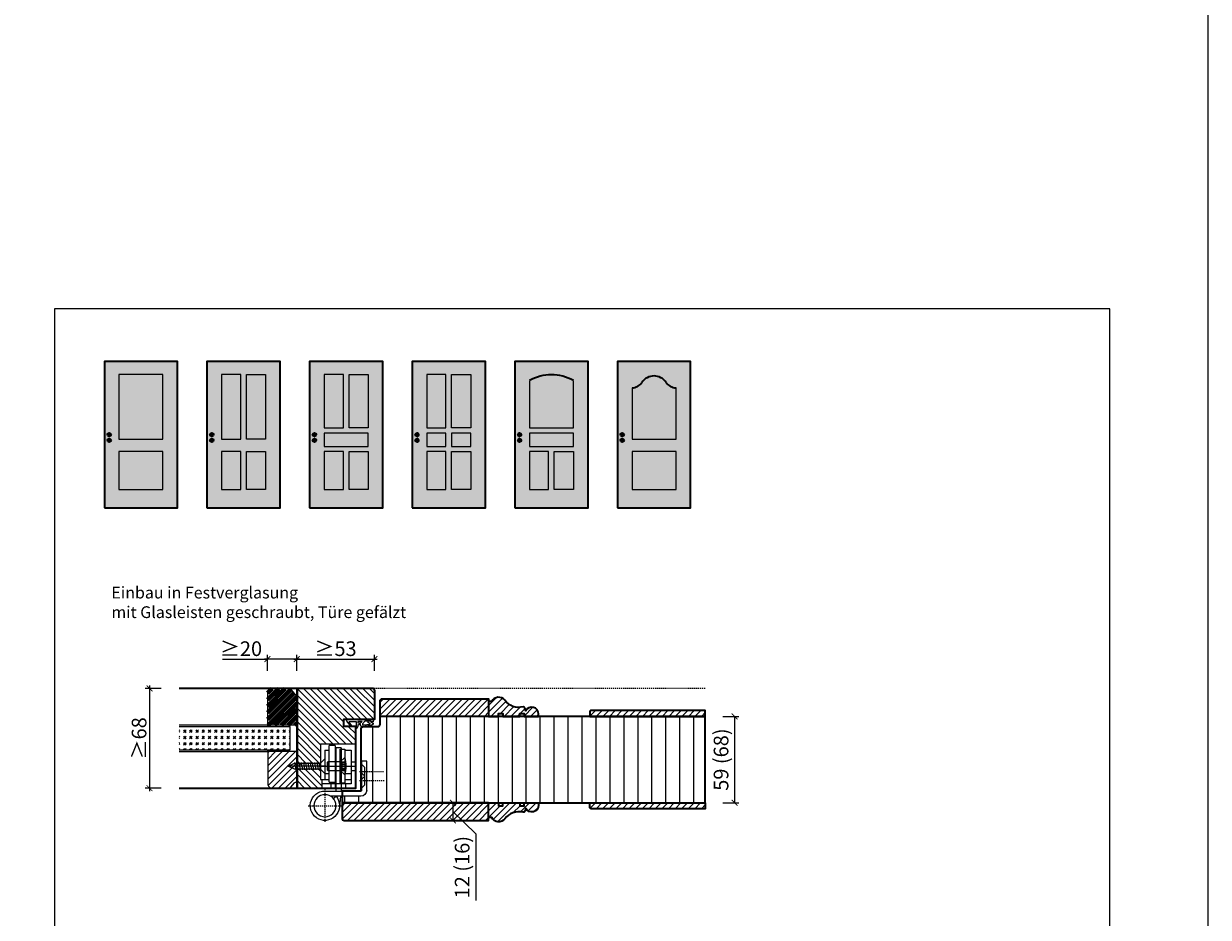
# Model space of a CAD drawing. Units: millimetres. Extents: x 1788 to 83958, y -235 to 115762.
# Drawn here: x 11980 to 12788, y 1531 to 2140 of the extents above; entities that cross this region are included whole.
import ezdxf

# ---------------------------------------------------------------- set-up
doc = ezdxf.new("R2010")
doc.units = ezdxf.units.MM
doc.header["$PDMODE"] = 34
doc.header["$PDSIZE"] = 5
doc.linetypes.add('JIS_02_0.7', pattern=[1.35, 0.75, -0.6])
doc.layers.get('0').update_dxf_attribs({"true_color": 0x939598})
doc.layers.add('Z_Ansichtsfenster', color=1, linetype='Continuous', plot=False)
for name, color, linetype in [('Z_Bemaßung-Blau 0.10', 150, 'Continuous'), ('Z_Beschlag-Grau 0.10', 8, 'Continuous'), ('Z_Linie-Gelb 0.25', 2, 'Continuous'), ('Z_Linie-Rot 0.20', 1, 'Continuous'), ('Z_Schraffur-Grau 0.10', 8, 'Continuous'), ('Z_Strichlkurz-Cyan 0.25', 4, 'JIS_02_0.7'), ('Z_Unsichtbar-Weiß 0.05', 255, 'Continuous'), ('Z_Wand-Grün 0.5', 3, 'Continuous')]:
    doc.layers.add(name, color=color, linetype=linetype)
doc.layers.add('Z_Kontur-Magenta 0.35', color=6, linetype='Continuous', lineweight=35)
doc.styles.add('DIN', font='txt', dxfattribs={"height": 2.5})
doc.styles.get("Standard").update_dxf_attribs({"font": 'arial.ttf', "height": 2.5})
doc.styles.add('Sturm_Text', font='txt', dxfattribs={"height": 2.5})
doc.dimstyles.new('Bem_Automatisch', dxfattribs={"dimtxt": 2.5, "dimasz": 1, "dimexe": 0.75, "dimexo": 0.75, "dimgap": 0.5, "dimtad": 1, "dimdec": 0, "dimtxsty": 'Standard', "dimblk": 'ARCHTICK', "dimcen": 0, "dimclrd": 256, "dimclre": 256, "dimclrt": 256, "dimadec": 0, "dimazin": 0, "dimtfac": 1, "dimtdec": 0, "dimtmove": 1, "dimatfit": 2, "dimfxl": 2, "dimfxlon": 1, "dimtolj": 1, "dimtzin": 0, "dimlwd": -1, "dimlwe": -1, "dimarcsym": 0})
doc.dimstyles.new('Bem_Zulassung', dxfattribs={"dimtxt": 2.5, "dimasz": 1, "dimexe": 0.75, "dimexo": 0.75, "dimgap": 0.5, "dimtad": 1, "dimdec": 0, "dimtxsty": 'Sturm_Text', "dimblk": 'ARCHTICK', "dimcen": 0, "dimdle": 0.5, "dimclrd": 256, "dimclre": 256, "dimclrt": 256, "dimadec": 0, "dimazin": 0, "dimtfac": 1, "dimtdec": 0, "dimtmove": 1, "dimatfit": 2, "dimfxl": 2, "dimfxlon": 1, "dimtfillclr": 256, "dimtolj": 1, "dimtzin": 0, "dimlwd": -1, "dimlwe": -1, "dimarcsym": 0})
pattern_1 = [(45, (-812.24, -2.0435), (-2.245064, 2.245064), [])]

# ---------------------------------------------------------------- blocks, each defined once
blk = doc.blocks.new('Glutz_9099.01 GX')
for p, q in [((0, 30), (-24, 30)), ((-24, 30), (-24, 6)), ((-21, 26), (-18, 26)), ((-21, 26), (-21, 6)), ((-18, 4), (-18, 29)), ((-14, 29), (-18, 29)), ((-14, 29), (-14, 0)), ((-10.5, 26.5), (-7.5, 26.5)), ((-10.5, 3.5), (-10.5, 26.5)), ((-7.5, 26.5), (-7.5, 3.5)), ((-7.5, 26), (-3, 26)), ((-3, 26), (-3, 3)), ((0, 30), (0, 0)), ((-46, 15), (-41.71, 17)), ((-41.8, 17.5), (-40.92, 12.5)), ((-41.71, 17), (-24, 17)), ((-40.28, 17.5), (-39.39, 12.5)), ((-38.75, 17.5), (-37.87, 12.5)), ((-37.23, 17.5), (-36.35, 12.5)), ((-35.71, 17.5), (-34.82, 12.5)), ((-34.18, 17.5), (-33.3, 12.5)), ((-32.66, 17.5), (-31.78, 12.5)), ((-31.14, 17.5), (-30.26, 12.5)), ((-29.61, 17.5), (-28.73, 12.5)), ((-28.09, 17.5), (-27.21, 12.5)), ((-26.57, 17.5), (-25.69, 12.5)), ((-25.04, 17.5), (-24.16, 12.5)), ((-24, 17), (-21, 20)), ((-21, 20), (-21, 10)), ((-19, 18), (-19.5, 17.5)), ((-19.5, 17.5), (-19.5, 12.5)), ((-19, 18), (-19, 12)), ((-10.5, 18), (-19, 18)), ((-9.5, 17.25), (-10.8, 15)), ((-7.5, 21), (-10.5, 18)), ((-10.5, 18), (-10.5, 12)), ((-10.5, 18), (-7.5, 18)), ((-10.5, 17.5), (-10.5, 18)), ((-10.5, 15.52), (-10.5, 17.5)), ((-9.5, 17.25), (-9.5, 12.75)), ((-9.5, 17.25), (-6.64, 17.25)), ((-9.5, 16.25), (-6.54, 16.25)), ((-3, 18), (0, 18)), ((-20.36, 15), (-46.86, 15)), ((-41.71, 13), (-46, 15)), ((-24, 13), (-41.71, 13)), ((-34.66, 15), (-35.94, 15)), ((-25.07, 15), (0, 15)), ((-21, 10), (-24, 13)), ((-21, 10), (-18, 10)), ((-19, 12), (-19.5, 12.5)), ((-19, 12), (-10.5, 12)), ((-10.8, 15), (-9.5, 12.75)), ((-10.5, 15), (-10.5, 15.52)), ((-10.5, 14.48), (-10.5, 15)), ((-10.5, 12.5), (-10.5, 14.48)), ((-10.5, 12), (-10.5, 12.5)), ((-10.5, 12), (-7.5, 9)), ((-10.5, 12), (-7.5, 12)), ((-9.5, 13.75), (-6.54, 13.75)), ((-9.5, 12.75), (-6.64, 12.75)), ((-7.19, 10), (-3, 10)), ((-3, 12), (0, 12)), ((-24, 6), (-18, 6)), ((-23, 6), (-23, 0)), ((-17, 3), (-23, 3)), ((-3, 3), (-23, 3)), ((-23, 0), (0, 0)), ((-18, 4), (-14, 4)), ((-17, 3), (-17, 0)), ((-7.5, 3.5), (-10.5, 3.5)), ((-7.5, 6), (-3, 6)), ((-7, 3), (-7, 0))]:
    blk.add_line(p, q)
blk.add_arc((-25, 15), 18.5, 341.07536, 18.92464)
blk = doc.blocks.new('*U216')
at = {"lineweight": 0}
for p, q in [((10, 27.5), (13.5, 27.5)), ((10, 27.5), (10, -2)), ((13.5, 27.5), (13.5, -2)), ((-7.5, -1.5), (-7.5, 18.5)), ((-7.5, 18.5), (-4, 18.5)), ((-6.25, 14.2), (-4, 16.45)), ((-4, 18.5), (-4, -1.5)), ((-6.25, 8.2), (-6.25, 14.2)), ((-6.25, 8.2), (-4, 10.45)), ((-6.25, 2.2), (-6.25, 8.2)), ((-6.25, 8.2), (-4, 5.95)), ((-6.25, 2.2), (-4, -0.05)), ((21, -2), (-3.5, -2)), ((-3.5, -5.5), (17.26, -5.5)), ((10.33, -5.5), (11.05, -12.95)), ((15.3, -7.13), (13.4, -5.5))]:
    blk.add_line(p, q, dxfattribs=at)
at = {"linetype": 'JIS_02_0.7', "lineweight": 0}
for p, q in [((-19, 11.2), (-2.5, 11.2)), ((-2.5, 5.2), (-19.59, 5.2)), ((21, -0.68), (21, -23.32)), ((32.32, -12), (9.68, -12))]:
    blk.add_line(p, q, dxfattribs=at)
at = {"lineweight": 0}
blk.add_circle((21, -12), 7.5, dxfattribs=at)
for centre, radius, start, end in [((-3.5, -1.5), 4, 180, 270), ((-3.5, -1.5), 0.5, 180, 270), ((21, -12), 10, 139.4584, 90)]:
    blk.add_arc(centre, radius, start, end, dxfattribs=at)
at = {"lineweight": 0, "xscale": -1}
blk.add_blockref('Glutz_9099.01 GX', (0, 0), dxfattribs=at)
blk = doc.blocks.new('*U19')
at = {"layer": 'Z_Beschlag-Grau 0.10', "color": 0}
for p, q in [((-3.08, 0), (-6.14, 3.65)), ((0.81, 5), (-5.5, 5)), ((-4.59, 3.21), (-4.59, 3.23)), ((-2.36, 0.36), (-4.56, 3.12)), ((-4.44, 3.38), (0.35, 3.46)), ((-3.08, 0), (-2.36, 0.36)), ((0.35, 3.46), (0.37, -0.06)), ((11.81, 5), (0.88, 5)), ((1.47, 1.24), (1.46, -0.05)), ((1.47, 1.24), (3.37, 1.92)), ((1.53, 3.5), (1.53, 2.55)), ((4.47, 3.5), (1.53, 3.5)), ((1.53, 2.55), (2.44, 2.6)), ((3.37, 0.63), (3.37, 1.92)), ((8.39, 0.6), (3.92, 0.13)), ((4.63, 1.91), (6.57, 3.91)), ((5.1, 1.14), (9.83, 1.64)), ((6.57, 3.91), (10.59, 3.91)), ((10.59, 3.91), (8.01, 3.36)), ((8.01, 3.36), (9.88, 1.82)), ((8.46, 0.77), (8.39, 0.6)), ((9.59, 0.98), (8.46, 0.77)), ((9.16, 0.17), (9.23, 0.65)), ((9.51, 0.01), (9.16, 0.17)), ((9.23, 0.65), (9.59, 0.98)), ((11.75, 1.43), (9.51, 0.01)), ((11.81, 3.22), (10.14, 3.49)), ((10.14, 3.49), (11.81, 2.31)), ((11.81, 5), (11.81, 3.22)), ((11.81, 2.31), (11.82, 1.55)), ((0.46, -1.02), (0, -1.02))]:
    blk.add_line(p, q, dxfattribs=at)
for centre, radius, start, end in [((-5.51, 4.18), 0.82, 89.32717, 220.14654), ((-4.44, 3.23), 0.15, 90.99445, 179.40444), ((-4.44, 3.21), 0.15, 179.40444, 218.53747), ((0.81, 5.8), 0.8, 270.01239, 274.59887), ((2.67, 4.69), 2.11, 264.8056, 285.84533), ((2.62, 4.85), 2.27, 285.95674, 305.95826), ((3.87, 0.63), 0.5, 180.01239, 275.9284), ((2.42, 5.12), 2.61, 305.9814, 321.72452), ((5.05, 1.64), 0.5, 147.11062, 276.03349), ((9.82, 1.74), 0.1, 276.03349, 50.51847), ((11.67, 1.55), 0.15, 302.31397, 0.01239), ((-1.1, -0.04), 1.47, 318.54848, 359.41426), ((0.46, -0.02), 0.995, 270.01239, 358.50495)]:
    blk.add_arc(centre, radius, start, end, dxfattribs=at)
blk = doc.blocks.new('_ArchTick')
at = {"color": 0, "linetype": 'ByBlock', "const_width": 0.15}
blk.add_lwpolyline([(-0.5, -0.5), (0.5, 0.5)], dxfattribs=at)
blk = doc.blocks.new('*D220')
at = {"layer": 'Defpoints', "color": 0, "transparency": 16777216}
for p in [(12444.81, 1667.97), (12444.81, 1608.97), (12464.81, 1608.97)]:
    blk.add_point(p, dxfattribs=at)
at = {"layer": 'Z_Bemaßung-Blau 0.10', "transparency": 16777216}
for p, q in [((12456.81, 1667.97), (12467.81, 1667.97)), ((12464.81, 1667.97), (12464.81, 1608.97)), ((12456.81, 1608.97), (12467.81, 1608.97))]:
    blk.add_line(p, q, dxfattribs=at)
at = {"layer": 'Z_Bemaßung-Blau 0.10', "transparency": 16777216, "xscale": 4, "yscale": 4, "zscale": 4}
for p, rotation in [((12464.81, 1667.97), 90), ((12464.81, 1608.97), 270)]:
    blk.add_blockref('_ArchTick', p, dxfattribs=dict(at, rotation=rotation))
at = {"layer": 'Z_Bemaßung-Blau 0.10', "transparency": 16777216, "insert": (12455.59, 1638.47), "char_height": 10, "attachment_point": 5, "rotation": 90, "style": 'DIN'}
blk.add_mtext('\\A1;59 (68)', dxfattribs=at)
blk = doc.blocks.new('*D221')
at = {"layer": 'Defpoints', "color": 0, "transparency": 16777216}
for p in [(12252.64, 1608.97), (12252.64, 1596.97), (12272.64, 1596.97)]:
    blk.add_point(p, dxfattribs=at)
at = {"layer": 'Z_Bemaßung-Blau 0.10', "transparency": 16777216}
for p, q in [((12264.64, 1608.97), (12275.64, 1608.97)), ((12272.64, 1608.97), (12272.64, 1596.97)), ((12272.64, 1602.97), (12288.19, 1587.79)), ((12264.64, 1596.97), (12275.64, 1596.97)), ((12288.19, 1587.79), (12288.19, 1542.39))]:
    blk.add_line(p, q, dxfattribs=at)
at = {"layer": 'Z_Bemaßung-Blau 0.10', "transparency": 16777216, "xscale": 4, "yscale": 4, "zscale": 4}
for p, rotation in [((12272.64, 1608.97), 90), ((12272.64, 1596.97), 270)]:
    blk.add_blockref('_ArchTick', p, dxfattribs=dict(at, rotation=rotation))
at = {"layer": 'Z_Bemaßung-Blau 0.10', "transparency": 16777216, "insert": (12278.97, 1565.09), "char_height": 10, "attachment_point": 5, "rotation": 90, "style": 'DIN'}
blk.add_mtext('\\A1;12 (16)', dxfattribs=at)
blk = doc.blocks.new('*D222')
at = {"layer": 'Defpoints', "color": 0, "transparency": 16777216}
for p in [(12219.09, 1706.98), (12166.09, 1686.98), (12219.09, 1675.73)]:
    blk.add_point(p, dxfattribs=at)
at = {"layer": 'Z_Bemaßung-Blau 0.10', "transparency": 16777216}
for p, q in [((12164.09, 1706.98), (12221.09, 1706.98)), ((12166.09, 1698.98), (12166.09, 1709.98)), ((12219.09, 1698.98), (12219.09, 1709.98))]:
    blk.add_line(p, q, dxfattribs=at)
at = {"layer": 'Z_Bemaßung-Blau 0.10', "transparency": 16777216, "xscale": 4, "yscale": 4, "zscale": 4, "rotation": 180}
blk.add_blockref('_ArchTick', (12166.09, 1706.98), dxfattribs=at)
at = {"layer": 'Z_Bemaßung-Blau 0.10', "transparency": 16777216, "xscale": 4, "yscale": 4, "zscale": 4}
blk.add_blockref('_ArchTick', (12219.09, 1706.98), dxfattribs=at)
at = {"layer": 'Z_Bemaßung-Blau 0.10', "transparency": 16777216, "insert": (12192.59, 1714.12), "char_height": 10, "attachment_point": 5, "style": 'DIN'}
blk.add_mtext('\\A1;≥53', dxfattribs=at)
blk = doc.blocks.new('*D223')
at = {"layer": 'Defpoints', "color": 0, "transparency": 16777216}
for p in [(12085.69, 1686.98), (12065.69, 1618.98), (12085.69, 1618.98)]:
    blk.add_point(p, dxfattribs=at)
at = {"layer": 'Z_Bemaßung-Blau 0.10', "transparency": 16777216}
for p, q in [((12073.69, 1686.98), (12062.69, 1686.98)), ((12065.69, 1688.98), (12065.69, 1616.98)), ((12073.69, 1618.98), (12062.69, 1618.98))]:
    blk.add_line(p, q, dxfattribs=at)
at = {"layer": 'Z_Bemaßung-Blau 0.10', "transparency": 16777216, "xscale": 4, "yscale": 4, "zscale": 4}
for p, rotation in [((12065.69, 1686.98), 90), ((12065.69, 1618.98), 270)]:
    blk.add_blockref('_ArchTick', p, dxfattribs=dict(at, rotation=rotation))
at = {"layer": 'Z_Bemaßung-Blau 0.10', "transparency": 16777216, "insert": (12058.56, 1652.98), "char_height": 10, "attachment_point": 5, "rotation": 90, "style": 'DIN'}
blk.add_mtext('\\A1;≥68', dxfattribs=at)
blk = doc.blocks.new('*D224')
at = {"layer": 'Defpoints', "color": 0, "transparency": 16777216}
for p in [(12146.09, 1706.98), (12166.09, 1686.98), (12146.09, 1672.98)]:
    blk.add_point(p, dxfattribs=at)
at = {"layer": 'Z_Bemaßung-Blau 0.10', "transparency": 16777216}
for p, q in [((12115.47, 1706.98), (12146.09, 1706.98)), ((12168.09, 1706.98), (12144.09, 1706.98)), ((12146.09, 1698.98), (12146.09, 1709.98)), ((12166.09, 1698.98), (12166.09, 1709.98))]:
    blk.add_line(p, q, dxfattribs=at)
at = {"layer": 'Z_Bemaßung-Blau 0.10', "transparency": 16777216, "xscale": 4, "yscale": 4, "zscale": 4, "rotation": 180}
blk.add_blockref('_ArchTick', (12146.09, 1706.98), dxfattribs=at)
at = {"layer": 'Z_Bemaßung-Blau 0.10', "transparency": 16777216, "xscale": 4, "yscale": 4, "zscale": 4}
blk.add_blockref('_ArchTick', (12166.09, 1706.98), dxfattribs=at)
at = {"layer": 'Z_Bemaßung-Blau 0.10', "transparency": 16777216, "insert": (12128.09, 1714.12), "char_height": 10, "attachment_point": 5, "style": 'DIN'}
blk.add_mtext('\\A1;≥20', dxfattribs=at)

msp = doc.modelspace()

# ---------------------------------------------------------------- hatches: boundary and pattern name
at = {"layer": 'Z_Schraffur-Grau 0.10', "lineweight": 80}
h = msp.add_hatch(dxfattribs=at)
h.set_pattern_fill('ANSI31', color=256, style=0)
h.set_pattern_definition([(45, (4626, -89), (-2.245064, 2.245064), [])])
h.paths.add_polyline_path([(12166.34, 1682.98), (12165.34, 1682.98, -0.22329), (12164.57, 1683.34), (12162.17, 1686.27, 0.221695), (12160.64, 1686.98), (12149.34, 1686.98, 0.414214), (12146.34, 1683.98), (12146.34, 1661.98), (12166.34, 1661.98)])
at = {"layer": 'Z_Schraffur-Grau 0.10'}
h = msp.add_hatch(dxfattribs=at)
h.set_pattern_fill('ANSI31', color=256, angle=90)
h.set_pattern_definition([(135, (4626, 40.5), (-2.245064, -2.245064), [])])
edge = h.paths.add_edge_path()
edge.add_arc((12217.84, 1685.48), 1.5, 0, 90)
edge.add_line((12217.84, 1686.98), (12166.34, 1686.98))
edge.add_line((12166.34, 1686.98), (12166.34, 1618.98))
edge.add_line((12166.34, 1618.98), (12183.34, 1618.98))
edge.add_line((12183.34, 1618.98), (12183.34, 1624.98))
edge.add_line((12183.34, 1624.98), (12182.34, 1624.98))
edge.add_line((12182.34, 1624.98), (12182.34, 1631.98))
edge.add_line((12182.34, 1631.98), (12172.25, 1631.98))
edge.add_line((12172.25, 1631.98), (12167.96, 1633.98))
edge.add_line((12167.96, 1633.98), (12172.25, 1635.98))
edge.add_line((12172.25, 1635.98), (12182.34, 1635.98))
edge.add_line((12182.34, 1635.98), (12182.34, 1648.98))
edge.add_line((12182.34, 1648.98), (12206.34, 1648.98))
edge.add_line((12206.34, 1648.98), (12206.34, 1660.98))
edge.add_line((12206.34, 1660.98), (12198.34, 1660.98))
edge.add_line((12198.34, 1660.98), (12198.34, 1665.98))
edge.add_line((12198.34, 1665.98), (12219.34, 1665.98))
edge.add_line((12219.34, 1665.98), (12219.34, 1685.48))
h = msp.add_hatch(dxfattribs=at)
h.set_pattern_fill('ANSI31', color=256)
h.set_pattern_definition(pattern_1)
h.paths.add_polyline_path([(12297.01, 1679.97), (12224.51, 1679.97, 0.414214), (12223.01, 1678.47), (12223.01, 1667.97), (12297.01, 1667.97)])
h = msp.add_hatch(dxfattribs=at)
h.set_pattern_fill('ANSI31', color=256)
h.set_pattern_definition(pattern_1)
h.paths.add_polyline_path([(12321.73, 1673.76, 0.392256), (12320.55, 1674.42, -0.299313), (12308.04, 1678.89, 0.556689), (12299.19, 1678.09), (12297.01, 1678.09), (12297.01, 1667.97), (12303.8, 1667.97), (12303.8, 1669.97), (12306.8, 1669.97), (12306.8, 1667.97), (12318.22, 1667.97), (12318.22, 1669.97), (12321.22, 1669.97), (12321.22, 1667.97), (12331.01, 1667.97), (12331.01, 1669.61, 0.776994), (12322.36, 1671.81)])
h = msp.add_hatch(dxfattribs=at)
h.set_pattern_fill('ANSI31', color=256, scale=3, angle=45)
h.set_pattern_definition([(90, (-812.24, -2.044), (-9.525, 0), [])])
h.paths.add_polyline_path([(12444.81, 1667.97), (12366.01, 1667.97), (12331.01, 1667.97), (12331.01, 1667.97), (12321.22, 1667.97), (12318.22, 1667.97), (12318.22, 1667.97), (12306.8, 1667.97), (12303.8, 1667.97), (12303.8, 1667.97), (12297.01, 1667.97), (12223.01, 1667.97), (12223.01, 1662.47, -0.414214), (12221.51, 1660.97), (12211.51, 1660.97, 0.414214), (12210.01, 1659.47), (12210.01, 1630.18), (12210.34, 1630.18), (12210.34, 1637.48), (12213.84, 1637.48), (12213.84, 1617.48, -0.414214), (12209.84, 1613.48), (12197.01, 1613.48), (12197.01, 1608.97), (12297.01, 1608.97), (12303.8, 1608.97), (12306.8, 1608.97), (12306.8, 1608.97), (12318.22, 1608.97), (12321.22, 1608.97), (12321.22, 1608.97), (12331.01, 1608.97), (12444.81, 1608.97)])
h = msp.add_hatch(dxfattribs=at)
h.set_pattern_fill('ANSI31', color=256)
h.set_pattern_definition(pattern_1)
h.paths.add_polyline_path([(12444.81, 1671.97), (12367.01, 1671.97, 0.414214), (12366.01, 1670.97), (12366.01, 1667.97), (12444.81, 1667.97)])
h = msp.add_hatch(dxfattribs=at)
h.set_pattern_fill('GOST_GLASS', color=256, scale=0.5)
h.set_pattern_definition([(45, (4626, 40.5), (4.2426407, -4e-16), [2.5, -3.5]), (45, (4627.0607, 40.5), (4.2426407, -4e-16), [1, -5]), (45, (4626, 41.5607), (4.2426407, -4e-16), [1, -5])])
h.paths.add_polyline_path([(12085.94, 1660.98), (12085.94, 1644.98), (12161.34, 1644.98), (12161.34, 1660.98)])
h = msp.add_hatch(dxfattribs=at)
h.set_pattern_fill('ANSI31', color=256, style=0)
h.set_pattern_definition([(45, (11070.8677, 1510.5475), (-2.245064, 2.245064), [])])
h.paths.add_polyline_path([(12146.34, 1643.98), (12146.34, 1621.98, 0.414214), (12149.34, 1618.98), (12160.64, 1618.98, 0.22759), (12162.2, 1619.73), (12166.34, 1624.78), (12166.34, 1643.98)])
h = msp.add_hatch(dxfattribs=at)
h.set_pattern_fill('ANSI31', color=256)
h.set_pattern_definition(pattern_1)
h.paths.add_polyline_path([(12297.01, 1608.97), (12197.01, 1608.97), (12197.01, 1598.47, 0.414214), (12198.51, 1596.97), (12297.01, 1596.97)])
h = msp.add_hatch(dxfattribs=at)
h.set_pattern_fill('ANSI31', color=256)
h.set_pattern_definition(pattern_1)
h.paths.add_polyline_path([(12320.55, 1602.53, 0.392256), (12321.73, 1603.19), (12322.36, 1605.14, 0.776994), (12331.01, 1607.34), (12331.01, 1608.97), (12321.22, 1608.97), (12321.22, 1606.97), (12318.22, 1606.97), (12318.22, 1608.97), (12306.8, 1608.97), (12306.8, 1606.97), (12303.8, 1606.97), (12303.8, 1608.97), (12297.01, 1608.97), (12297.01, 1598.86), (12299.19, 1598.86, 0.556689), (12308.04, 1598.06, -0.299313)])
h = msp.add_hatch(dxfattribs=at)
h.set_pattern_fill('ANSI31', color=256)
h.set_pattern_definition(pattern_1)
h.paths.add_polyline_path([(12444.81, 1608.97), (12366.01, 1608.97), (12366.01, 1605.97, 0.414214), (12367.01, 1604.97), (12444.81, 1604.97)])
at = {"layer": 'Z_Unsichtbar-Weiß 0.05', "lineweight": -3, "transparency": 33554684}
h = msp.add_hatch(color=256, dxfattribs=at)
h.dxf.hatch_style = 1
h.set_gradient(color1=(192, 192, 192), color2=(192, 192, 192))
h.paths.add_polyline_path([(12084.86, 1910.13), (12034.86, 1910.13), (12034.86, 1810.13), (12084.86, 1810.13)])
h.paths.add_polyline_path([(12044.86, 1822.79), (12044.86, 1848.73), (12074.86, 1848.73), (12074.86, 1822.79)], flags=16)
h.paths.add_polyline_path([(12044.86, 1857.01), (12044.86, 1901.07), (12074.86, 1901.07), (12074.86, 1857.01)], flags=16)
h.paths.add_polyline_path([(12036.93, 1856.26, -1), (12039.42, 1856.26, -1)], flags=16)
h.paths.add_polyline_path([(12036.93, 1860.13, -1), (12039.42, 1860.13, -1)], flags=16)
h = msp.add_hatch(color=256, dxfattribs=at)
h.dxf.hatch_style = 1
h.set_gradient(color1=(192, 192, 192), color2=(192, 192, 192))
h.paths.add_polyline_path([(12154.86, 1910.13), (12104.86, 1910.13), (12104.86, 1810.13), (12154.86, 1810.13)])
h.paths.add_polyline_path([(12131.8, 1822.79), (12131.8, 1848.73), (12144.86, 1848.73), (12144.86, 1822.79)], flags=16)
h.paths.add_polyline_path([(12127.92, 1822.79), (12114.86, 1822.79), (12114.86, 1848.73), (12127.92, 1848.73)], flags=16)
h.paths.add_polyline_path([(12131.8, 1857.01), (12131.8, 1901.07), (12144.86, 1901.07), (12144.86, 1857.01)], flags=16)
h.paths.add_polyline_path([(12127.92, 1857.01), (12114.86, 1857.01), (12114.86, 1901.07), (12127.92, 1901.07)], flags=16)
h.paths.add_polyline_path([(12106.93, 1856.26, -1), (12109.42, 1856.26, -1)], flags=16)
h.paths.add_polyline_path([(12106.93, 1860.13, -1), (12109.42, 1860.13, -1)], flags=16)
h = msp.add_hatch(color=256, dxfattribs=at)
h.dxf.hatch_style = 1
h.set_gradient(color1=(192, 192, 192), color2=(192, 192, 192))
h.paths.add_polyline_path([(12224.86, 1910.13), (12174.86, 1910.13), (12174.86, 1810.13), (12224.86, 1810.13)])
h.paths.add_polyline_path([(12201.8, 1822.79), (12201.8, 1848.73), (12214.86, 1848.73), (12214.86, 1822.79)], flags=16)
h.paths.add_polyline_path([(12197.92, 1822.79), (12184.86, 1822.79), (12184.86, 1848.73), (12197.92, 1848.73)], flags=16)
h.paths.add_polyline_path([(12184.86, 1851.94), (12184.86, 1861.22), (12214.86, 1861.22), (12214.86, 1851.94)], flags=16)
h.paths.add_polyline_path([(12176.93, 1856.26, -1), (12179.42, 1856.26, -1)], flags=16)
h.paths.add_polyline_path([(12201.8, 1864.76), (12201.8, 1901.07), (12214.86, 1901.07), (12214.86, 1864.76)], flags=16)
h.paths.add_polyline_path([(12197.92, 1864.76), (12184.86, 1864.76), (12184.86, 1901.07), (12197.92, 1901.07)], flags=16)
h.paths.add_polyline_path([(12176.93, 1860.13, -1), (12179.42, 1860.13, -1)], flags=16)
h = msp.add_hatch(color=256, dxfattribs=at)
h.dxf.hatch_style = 1
h.set_gradient(color1=(192, 192, 192), color2=(192, 192, 192))
h.paths.add_polyline_path([(12294.86, 1910.13), (12244.86, 1910.13), (12244.86, 1810.13), (12294.86, 1810.13)])
h.paths.add_polyline_path([(12271.8, 1822.79), (12271.8, 1848.73), (12284.86, 1848.73), (12284.86, 1822.79)], flags=16)
h.paths.add_polyline_path([(12267.92, 1822.79), (12254.86, 1822.79), (12254.86, 1848.73), (12267.92, 1848.73)], flags=16)
h.paths.add_polyline_path([(12271.8, 1851.94), (12271.8, 1861.22), (12284.86, 1861.22), (12284.86, 1851.94)], flags=16)
h.paths.add_polyline_path([(12267.92, 1851.94), (12254.86, 1851.94), (12254.86, 1861.22), (12267.92, 1861.22)], flags=16)
h.paths.add_polyline_path([(12271.8, 1864.76), (12271.8, 1901.07), (12284.86, 1901.07), (12284.86, 1864.76)], flags=16)
h.paths.add_polyline_path([(12267.92, 1864.76), (12254.86, 1864.76), (12254.86, 1901.07), (12267.92, 1901.07)], flags=16)
h.paths.add_polyline_path([(12246.93, 1856.26, -1), (12249.42, 1856.26, -1)], flags=16)
h.paths.add_polyline_path([(12246.93, 1860.13, -1), (12249.42, 1860.13, -1)], flags=16)
h = msp.add_hatch(color=256, dxfattribs=at)
h.dxf.hatch_style = 1
h.set_gradient(color1=(192, 192, 192), color2=(192, 192, 192))
h.paths.add_polyline_path([(12364.86, 1910.13), (12314.86, 1910.13), (12314.86, 1810.13), (12364.86, 1810.13)])
h.paths.add_polyline_path([(12354.86, 1822.79), (12341.8, 1822.79), (12341.8, 1848.73), (12354.86, 1848.73)], flags=16)
h.paths.add_polyline_path([(12337.92, 1822.79), (12324.86, 1822.79), (12324.86, 1848.73), (12337.92, 1848.73)], flags=16)
h.paths.add_polyline_path([(12354.86, 1851.94), (12324.86, 1851.94), (12324.86, 1861.22), (12354.86, 1861.22)], flags=16)
h.paths.add_polyline_path([(12354.86, 1864.76), (12324.86, 1864.76), (12324.86, 1896.94, -0.26642), (12354.86, 1896.94)], flags=16)
h.paths.add_polyline_path([(12316.93, 1856.26, -1), (12319.42, 1856.26, -1)], flags=16)
h.paths.add_polyline_path([(12316.93, 1860.13, -1), (12319.42, 1860.13, -1)], flags=16)
h = msp.add_hatch(color=256, dxfattribs=at)
h.dxf.hatch_style = 1
h.set_gradient(color1=(192, 192, 192), color2=(192, 192, 192))
h.paths.add_polyline_path([(12364.86, 1910.13), (12314.86, 1910.13), (12314.86, 1810.13), (12364.86, 1810.13)])
h.paths.add_polyline_path([(12354.86, 1864.76), (12354.86, 1896.94, 0.26642), (12324.86, 1896.94), (12324.86, 1864.76)], flags=16)
h.paths.add_polyline_path([(12354.86, 1861.22), (12354.86, 1851.94), (12324.86, 1851.94), (12324.86, 1861.22)], flags=16)
h.paths.add_polyline_path([(12319.42, 1860.13, -1), (12316.93, 1860.13, -1)], flags=16)
h.paths.add_polyline_path([(12319.42, 1856.26, -1), (12316.93, 1856.26, -1)], flags=16)
h.paths.add_polyline_path([(12337.92, 1848.73), (12337.92, 1822.79), (12324.86, 1822.79), (12324.86, 1848.73)], flags=16)
h.paths.add_polyline_path([(12341.8, 1848.73), (12354.86, 1848.73), (12354.86, 1822.79), (12341.8, 1822.79)], flags=16)
h = msp.add_hatch(color=256, dxfattribs=at)
h.dxf.hatch_style = 1
h.set_gradient(color1=(192, 192, 192), color2=(192, 192, 192))
h.paths.add_polyline_path([(12434.86, 1910.13), (12384.86, 1910.13), (12384.86, 1810.13), (12434.86, 1810.13)])
h.paths.add_polyline_path([(12394.86, 1822.79), (12394.86, 1848.73), (12424.86, 1848.73), (12424.86, 1822.79)], flags=16)
h.paths.add_polyline_path([(12394.86, 1857.01), (12394.86, 1892.1, 0.250765), (12401.54, 1895.67, -0.535184), (12418.18, 1895.67, 0.250765), (12424.86, 1892.1), (12424.86, 1857.01)], flags=16)
h.paths.add_polyline_path([(12386.93, 1856.26, -1), (12389.42, 1856.26, -1)], flags=16)
h.paths.add_polyline_path([(12386.93, 1860.13, -1), (12389.42, 1860.13, -1)], flags=16)
h = msp.add_hatch(color=256, dxfattribs=at)
h.dxf.hatch_style = 1
h.set_gradient(color1=(192, 192, 192), color2=(192, 192, 192))
h.paths.add_polyline_path([(12074.86, 1901.07), (12044.86, 1901.07), (12044.86, 1857.01), (12074.86, 1857.01)])
h = msp.add_hatch(color=256, dxfattribs=at)
h.dxf.hatch_style = 1
h.set_gradient(color1=(192, 192, 192), color2=(192, 192, 192))
h.paths.add_polyline_path([(12127.92, 1901.07), (12114.86, 1901.07), (12114.86, 1857.01), (12127.92, 1857.01)])
h = msp.add_hatch(color=256, dxfattribs=at)
h.dxf.hatch_style = 1
h.set_gradient(color1=(192, 192, 192), color2=(192, 192, 192))
h.paths.add_polyline_path([(12144.86, 1901.07), (12131.8, 1901.07), (12131.8, 1857.01), (12144.86, 1857.01)])
h = msp.add_hatch(color=256, dxfattribs=at)
h.dxf.hatch_style = 1
h.set_gradient(color1=(192, 192, 192), color2=(192, 192, 192))
h.paths.add_polyline_path([(12197.92, 1901.07), (12184.86, 1901.07), (12184.86, 1864.76), (12197.92, 1864.76)])
h = msp.add_hatch(color=256, dxfattribs=at)
h.dxf.hatch_style = 1
h.set_gradient(color1=(192, 192, 192), color2=(192, 192, 192))
h.paths.add_polyline_path([(12214.86, 1901.07), (12201.8, 1901.07), (12201.8, 1864.76), (12214.86, 1864.76)])
at = {"layer": 'Z_Unsichtbar-Weiß 0.05', "true_color": 0xadddf7}
h = msp.add_hatch(color=141, dxfattribs=at)
h.dxf.hatch_style = 1
h.paths.add_polyline_path([(12267.92, 1901.07), (12254.86, 1901.07), (12254.86, 1864.76), (12267.92, 1864.76)])
h.paths.add_polyline_path([(12284.86, 1901.07), (12271.8, 1901.07), (12271.8, 1864.76), (12284.86, 1864.76)])
at = {"layer": 'Z_Unsichtbar-Weiß 0.05', "lineweight": -3, "transparency": 33554684}
h = msp.add_hatch(color=256, dxfattribs=at)
h.dxf.hatch_style = 1
h.set_gradient(color1=(192, 192, 192), color2=(192, 192, 192))
h.paths.add_polyline_path([(12354.86, 1896.94, 0.26642), (12324.86, 1896.94), (12324.86, 1864.76), (12354.86, 1864.76)])
at = {"layer": 'Z_Unsichtbar-Weiß 0.05', "true_color": 0xadddf7}
h = msp.add_hatch(color=141, dxfattribs=at)
h.dxf.hatch_style = 1
h.paths.add_polyline_path([(12424.86, 1892.1, -0.250765), (12418.18, 1895.67, 0.535184), (12401.54, 1895.67, -0.250765), (12394.86, 1892.1), (12394.86, 1857.01), (12424.86, 1857.01)])
at = {"layer": 'Z_Unsichtbar-Weiß 0.05', "transparency": 33554661}
h = msp.add_hatch(color=256, dxfattribs=at)
h.dxf.hatch_style = 1
h.set_gradient(color1=(128, 128, 128), color2=(128, 128, 128))
h.paths.add_polyline_path([(12039.42, 1860.13, 1), (12036.93, 1860.13, 1)])
h = msp.add_hatch(color=256, dxfattribs=at)
h.dxf.hatch_style = 1
h.set_gradient(color1=(128, 128, 128), color2=(128, 128, 128))
h.paths.add_polyline_path([(12109.42, 1860.13, 1), (12106.93, 1860.13, 1)])
h = msp.add_hatch(color=256, dxfattribs=at)
h.dxf.hatch_style = 1
h.set_gradient(color1=(128, 128, 128), color2=(128, 128, 128))
h.paths.add_polyline_path([(12179.42, 1860.13, 1), (12176.93, 1860.13, 1)])
at = {"layer": 'Z_Unsichtbar-Weiß 0.05', "lineweight": -3, "transparency": 33554684}
h = msp.add_hatch(color=256, dxfattribs=at)
h.dxf.hatch_style = 1
h.set_gradient(color1=(192, 192, 192), color2=(192, 192, 192))
h.paths.add_polyline_path([(12214.86, 1861.22), (12184.86, 1861.22), (12184.86, 1851.94), (12214.86, 1851.94)])
at = {"layer": 'Z_Unsichtbar-Weiß 0.05', "transparency": 33554661}
h = msp.add_hatch(color=256, dxfattribs=at)
h.dxf.hatch_style = 1
h.set_gradient(color1=(128, 128, 128), color2=(128, 128, 128))
h.paths.add_polyline_path([(12249.42, 1860.13, 1), (12246.93, 1860.13, 1)])
at = {"layer": 'Z_Unsichtbar-Weiß 0.05', "lineweight": -3, "transparency": 33554684}
h = msp.add_hatch(color=256, dxfattribs=at)
h.dxf.hatch_style = 1
h.set_gradient(color1=(192, 192, 192), color2=(192, 192, 192))
h.paths.add_polyline_path([(12267.92, 1861.22), (12254.86, 1861.22), (12254.86, 1851.94), (12267.92, 1851.94)])
h = msp.add_hatch(color=256, dxfattribs=at)
h.dxf.hatch_style = 1
h.set_gradient(color1=(192, 192, 192), color2=(192, 192, 192))
h.paths.add_polyline_path([(12284.86, 1861.22), (12271.8, 1861.22), (12271.8, 1851.94), (12284.86, 1851.94)])
at = {"layer": 'Z_Unsichtbar-Weiß 0.05', "transparency": 33554661}
h = msp.add_hatch(color=256, dxfattribs=at)
h.dxf.hatch_style = 1
h.set_gradient(color1=(128, 128, 128), color2=(128, 128, 128))
h.paths.add_polyline_path([(12319.42, 1860.13, 1), (12316.93, 1860.13, 1)])
at = {"layer": 'Z_Unsichtbar-Weiß 0.05', "lineweight": -3, "transparency": 33554684}
h = msp.add_hatch(color=256, dxfattribs=at)
h.dxf.hatch_style = 1
h.set_gradient(color1=(192, 192, 192), color2=(192, 192, 192))
h.paths.add_polyline_path([(12354.86, 1861.22), (12324.86, 1861.22), (12324.86, 1851.94), (12354.86, 1851.94)])
at = {"layer": 'Z_Unsichtbar-Weiß 0.05', "transparency": 33554661}
h = msp.add_hatch(color=256, dxfattribs=at)
h.dxf.hatch_style = 1
h.set_gradient(color1=(128, 128, 128), color2=(128, 128, 128))
h.paths.add_polyline_path([(12389.42, 1860.13, 1), (12386.93, 1860.13, 1)])
h = msp.add_hatch(color=256, dxfattribs=at)
h.dxf.hatch_style = 1
h.set_gradient(color1=(128, 128, 128), color2=(128, 128, 128))
h.paths.add_polyline_path([(12039.42, 1856.26, 1), (12036.93, 1856.26, 1)])
h = msp.add_hatch(color=256, dxfattribs=at)
h.dxf.hatch_style = 1
h.set_gradient(color1=(128, 128, 128), color2=(128, 128, 128))
h.paths.add_polyline_path([(12109.42, 1856.26, 1), (12106.93, 1856.26, 1)])
h = msp.add_hatch(color=256, dxfattribs=at)
h.dxf.hatch_style = 1
h.set_gradient(color1=(128, 128, 128), color2=(128, 128, 128))
h.paths.add_polyline_path([(12179.42, 1856.26, 1), (12176.93, 1856.26, 1)])
h = msp.add_hatch(color=256, dxfattribs=at)
h.dxf.hatch_style = 1
h.set_gradient(color1=(128, 128, 128), color2=(128, 128, 128))
h.paths.add_polyline_path([(12249.42, 1856.26, 1), (12246.93, 1856.26, 1)])
h = msp.add_hatch(color=256, dxfattribs=at)
h.dxf.hatch_style = 1
h.set_gradient(color1=(128, 128, 128), color2=(128, 128, 128))
h.paths.add_polyline_path([(12319.42, 1856.26, 1), (12316.93, 1856.26, 1)])
h = msp.add_hatch(color=256, dxfattribs=at)
h.dxf.hatch_style = 1
h.set_gradient(color1=(128, 128, 128), color2=(128, 128, 128))
h.paths.add_polyline_path([(12389.42, 1856.26, 1), (12386.93, 1856.26, 1)])
at = {"layer": 'Z_Unsichtbar-Weiß 0.05', "lineweight": -3, "transparency": 33554684}
h = msp.add_hatch(color=256, dxfattribs=at)
h.dxf.hatch_style = 1
h.set_gradient(color1=(192, 192, 192), color2=(192, 192, 192))
h.paths.add_polyline_path([(12074.86, 1848.73), (12044.86, 1848.73), (12044.86, 1822.79), (12074.86, 1822.79)])
h = msp.add_hatch(color=256, dxfattribs=at)
h.dxf.hatch_style = 1
h.set_gradient(color1=(192, 192, 192), color2=(192, 192, 192))
h.paths.add_polyline_path([(12127.92, 1848.73), (12114.86, 1848.73), (12114.86, 1822.79), (12127.92, 1822.79)])
h = msp.add_hatch(color=256, dxfattribs=at)
h.dxf.hatch_style = 1
h.set_gradient(color1=(192, 192, 192), color2=(192, 192, 192))
h.paths.add_polyline_path([(12144.86, 1848.73), (12131.8, 1848.73), (12131.8, 1822.79), (12144.86, 1822.79)])
h = msp.add_hatch(color=256, dxfattribs=at)
h.dxf.hatch_style = 1
h.set_gradient(color1=(192, 192, 192), color2=(192, 192, 192))
h.paths.add_polyline_path([(12197.92, 1848.73), (12184.86, 1848.73), (12184.86, 1822.79), (12197.92, 1822.79)])
h = msp.add_hatch(color=256, dxfattribs=at)
h.dxf.hatch_style = 1
h.set_gradient(color1=(192, 192, 192), color2=(192, 192, 192))
h.paths.add_polyline_path([(12214.86, 1848.73), (12201.8, 1848.73), (12201.8, 1822.79), (12214.86, 1822.79)])
h = msp.add_hatch(color=256, dxfattribs=at)
h.dxf.hatch_style = 1
h.set_gradient(color1=(192, 192, 192), color2=(192, 192, 192))
h.paths.add_polyline_path([(12267.92, 1848.73), (12254.86, 1848.73), (12254.86, 1822.79), (12267.92, 1822.79)])
h = msp.add_hatch(color=256, dxfattribs=at)
h.dxf.hatch_style = 1
h.set_gradient(color1=(192, 192, 192), color2=(192, 192, 192))
h.paths.add_polyline_path([(12284.86, 1848.73), (12271.8, 1848.73), (12271.8, 1822.79), (12284.86, 1822.79)])
h = msp.add_hatch(color=256, dxfattribs=at)
h.dxf.hatch_style = 1
h.set_gradient(color1=(192, 192, 192), color2=(192, 192, 192))
h.paths.add_polyline_path([(12337.92, 1848.73), (12324.86, 1848.73), (12324.86, 1822.79), (12337.92, 1822.79)])
h = msp.add_hatch(color=256, dxfattribs=at)
h.dxf.hatch_style = 1
h.set_gradient(color1=(192, 192, 192), color2=(192, 192, 192))
h.paths.add_polyline_path([(12354.86, 1848.73), (12341.8, 1848.73), (12341.8, 1822.79), (12354.86, 1822.79)])
h = msp.add_hatch(color=256, dxfattribs=at)
h.dxf.hatch_style = 1
h.set_gradient(color1=(192, 192, 192), color2=(192, 192, 192))
h.paths.add_polyline_path([(12424.86, 1848.73), (12394.86, 1848.73), (12394.86, 1822.79), (12424.86, 1822.79)])

# ---------------------------------------------------------------- linework, layer by layer
at = {"layer": 'Z_Ansichtsfenster'}
for points in [[(1788, -234.55), (12788, -234.55), (12788, 9265.45), (1788, 9265.45)], [(12000.84, 1017.98), (12720.84, 1017.98), (12720.84, 1945.98), (12000.84, 1945.98)]]:
    msp.add_lwpolyline(points, close=True, dxfattribs=at)
at = {"layer": 'Z_Kontur-Magenta 0.35'}
for p, q in [((12166.34, 1686.98), (12085.94, 1686.98)), ((12166.34, 1618.98), (12166.34, 1686.98)), ((12166.34, 1686.98), (12166.34, 1618.98)), ((12444.81, 1667.97), (12223.01, 1667.97)), ((12444.81, 1608.97), (12444.81, 1667.97)), ((12085.94, 1618.98), (12166.34, 1618.98)), ((12210.01, 1616.98), (12197.01, 1616.98)), ((12197.01, 1616.98), (12197.01, 1608.97)), ((12197.01, 1608.97), (12444.81, 1608.97))]:
    msp.add_line(p, q, dxfattribs=at)
for points in [[(12034.86, 1810.13), (12084.86, 1810.13), (12084.86, 1910.13), (12034.86, 1910.13)], [(12104.86, 1810.13), (12154.86, 1810.13), (12154.86, 1910.13), (12104.86, 1910.13)], [(12174.86, 1810.13), (12224.86, 1810.13), (12224.86, 1910.13), (12174.86, 1910.13)], [(12244.86, 1810.13), (12294.86, 1810.13), (12294.86, 1910.13), (12244.86, 1910.13)], [(12314.86, 1810.13), (12364.86, 1810.13), (12364.86, 1910.13), (12314.86, 1910.13)], [(12384.86, 1810.13), (12434.86, 1810.13), (12434.86, 1910.13), (12384.86, 1910.13)]]:
    msp.add_lwpolyline(points, close=True, dxfattribs=at)
for points in [[(12166.34, 1618.98), (12206.34, 1618.98), (12206.34, 1660.98), (12198.34, 1660.98), (12198.34, 1665.98), (12219.34, 1665.98), (12219.34, 1685.48, 0.414214), (12217.84, 1686.98), (12166.34, 1686.98)], [(12321.73, 1673.76, 0.392256), (12320.55, 1674.42, -0.299313), (12308.04, 1678.89, 0.556689), (12299.19, 1678.09), (12297.01, 1678.09), (12297.01, 1667.97), (12303.8, 1667.97), (12303.8, 1669.97), (12306.8, 1669.97), (12306.8, 1667.97), (12318.22, 1667.97), (12318.22, 1669.97), (12321.22, 1669.97), (12321.22, 1667.97), (12331.01, 1667.97), (12331.01, 1669.61, 0.776994), (12322.36, 1671.81)], [(12366.01, 1670.97), (12366.01, 1667.97), (12444.81, 1667.97), (12444.81, 1671.97), (12367.01, 1671.97, 0.414214)], [(12321.73, 1603.19, -0.392256), (12320.55, 1602.53, 0.299313), (12308.04, 1598.06, -0.556689), (12299.19, 1598.86), (12297.01, 1598.86), (12297.01, 1608.97), (12303.8, 1608.97), (12303.8, 1606.97), (12306.8, 1606.97), (12306.8, 1608.97), (12318.22, 1608.97), (12318.22, 1606.97), (12321.22, 1606.97), (12321.22, 1608.97), (12331.01, 1608.97), (12331.01, 1607.34, -0.776994), (12322.36, 1605.14)], [(12366.01, 1605.97), (12366.01, 1608.97), (12444.81, 1608.97), (12444.81, 1604.97), (12367.01, 1604.97, -0.414214)]]:
    msp.add_lwpolyline(points, format="xyb", close=True, dxfattribs=at)
msp.add_lwpolyline([(12166.34, 1686.98), (12166.34, 1618.98)], dxfattribs=at)
for points in [[(12223.01, 1667.97), (12223.01, 1678.47, -0.414214), (12224.51, 1679.97), (12297.01, 1679.97), (12297.01, 1667.97), (12223.01, 1667.97)], [(12210.01, 1616.98), (12210.01, 1659.47, -0.414214), (12211.51, 1660.97), (12221.51, 1660.97, 0.414214), (12223.01, 1662.47), (12223.01, 1667.97)], [(12197.01, 1608.97), (12197.01, 1598.47, 0.414214), (12198.51, 1596.97), (12297.01, 1596.97), (12297.01, 1608.97), (12197.01, 1608.97)]]:
    msp.add_lwpolyline(points, format="xyb", dxfattribs=at)
for centre in [(12038.18, 1860.13), (12108.18, 1860.13), (12178.18, 1860.13), (12248.18, 1860.13), (12318.18, 1860.13), (12388.18, 1860.13), (12038.18, 1856.26), (12108.18, 1856.26), (12178.18, 1856.26), (12248.18, 1856.26), (12318.18, 1856.26), (12388.18, 1856.26)]:
    msp.add_circle(centre, 1.25, dxfattribs=at)
for centre, radius, start, end in [((12339.86, 1870.79), 30.15, 60.16354, 119.83646), ((12409.86, 1890.13), 10, 33.69007, 146.30993), ((12394.86, 1900.13), 8.03, 270, 326.30993), ((12424.86, 1900.13), 8.03, 213.69007, 270)]:
    msp.add_arc(centre, radius, start, end, dxfattribs=at)
at = {"layer": 'Z_Linie-Gelb 0.25'}
for points in [[(12160.64, 1686.98, -0.221695), (12162.17, 1686.27), (12164.56, 1683.35, 0.225991), (12165.34, 1682.98), (12166.34, 1682.98), (12166.34, 1661.98), (12146.34, 1661.98), (12146.34, 1683.98, -0.414214), (12149.34, 1686.98), (12160.64, 1686.98), (12159.88, 1686.98)], [(12160.64, 1618.98, 0.221695), (12162.17, 1619.7), (12164.56, 1622.61, -0.225991), (12165.34, 1622.98), (12166.34, 1622.98), (12166.34, 1643.98), (12146.34, 1643.98), (12146.34, 1621.98, 0.414214), (12149.34, 1618.98), (12160.64, 1618.98), (12159.88, 1618.98)]]:
    msp.add_lwpolyline(points, format="xyb", dxfattribs=at)
msp.add_lwpolyline([(12085.94, 1660.98), (12161.34, 1660.98), (12161.34, 1644.98), (12085.94, 1644.98)], dxfattribs=at)
msp.add_lwpolyline([(12146.34, 1660.98), (12156.34, 1660.98), (12156.34, 1661.98), (12146.34, 1661.98), (12146.34, 1660.98)], close=True, dxfattribs=at)
at = {"layer": 'Z_Linie-Rot 0.20'}
for points in [[(12085.94, 1660.98), (12146.34, 1660.98), (12146.34, 1661.98), (12085.94, 1661.98)], [(12085.94, 1643.98), (12146.34, 1643.98), (12146.34, 1644.98), (12085.94, 1644.98)]]:
    msp.add_lwpolyline(points, dxfattribs=at)
at = {"layer": 'Z_Strichlkurz-Cyan 0.25'}
msp.add_line((12444.81, 1686.98), (12217.84, 1686.98), dxfattribs=at)
at = {"layer": 'Z_Wand-Grün 0.5', "color": 6}
for points in [[(12044.86, 1857.01), (12074.86, 1857.01), (12074.86, 1901.07), (12044.86, 1901.07)], [(12114.86, 1857.01), (12127.92, 1857.01), (12127.92, 1901.07), (12114.86, 1901.07)], [(12144.86, 1857.01), (12131.8, 1857.01), (12131.8, 1901.07), (12144.86, 1901.07)], [(12184.86, 1864.76), (12197.92, 1864.76), (12197.92, 1901.07), (12184.86, 1901.07)], [(12214.86, 1864.76), (12201.8, 1864.76), (12201.8, 1901.07), (12214.86, 1901.07)], [(12254.86, 1864.76), (12267.92, 1864.76), (12267.92, 1901.07), (12254.86, 1901.07)], [(12284.86, 1864.76), (12271.8, 1864.76), (12271.8, 1901.07), (12284.86, 1901.07)], [(12184.86, 1851.94), (12214.86, 1851.94), (12214.86, 1861.22), (12184.86, 1861.22)], [(12254.86, 1851.94), (12267.92, 1851.94), (12267.92, 1861.22), (12254.86, 1861.22)], [(12271.8, 1851.94), (12284.86, 1851.94), (12284.86, 1861.22), (12271.8, 1861.22)], [(12324.86, 1851.94), (12354.86, 1851.94), (12354.86, 1861.22), (12324.86, 1861.22)], [(12044.86, 1822.79), (12074.86, 1822.79), (12074.86, 1848.73), (12044.86, 1848.73)], [(12114.86, 1822.79), (12127.92, 1822.79), (12127.92, 1848.73), (12114.86, 1848.73)], [(12144.86, 1822.79), (12131.8, 1822.79), (12131.8, 1848.73), (12144.86, 1848.73)], [(12184.86, 1822.79), (12197.92, 1822.79), (12197.92, 1848.73), (12184.86, 1848.73)], [(12214.86, 1822.79), (12201.8, 1822.79), (12201.8, 1848.73), (12214.86, 1848.73)], [(12254.86, 1822.79), (12267.92, 1822.79), (12267.92, 1848.73), (12254.86, 1848.73)], [(12284.86, 1822.79), (12271.8, 1822.79), (12271.8, 1848.73), (12284.86, 1848.73)], [(12324.86, 1822.79), (12337.92, 1822.79), (12337.92, 1848.73), (12324.86, 1848.73)], [(12354.86, 1822.79), (12341.8, 1822.79), (12341.8, 1848.73), (12354.86, 1848.73)], [(12394.86, 1822.79), (12424.86, 1822.79), (12424.86, 1848.73), (12394.86, 1848.73)]]:
    msp.add_lwpolyline(points, close=True, dxfattribs=at)
for points in [[(12324.86, 1896.94), (12324.86, 1864.76), (12354.86, 1864.76), (12354.86, 1896.94)], [(12394.86, 1892.1), (12394.86, 1857.01), (12424.86, 1857.01), (12424.86, 1892.1)]]:
    msp.add_lwpolyline(points, dxfattribs=at)

# ---------------------------------------------------------------- block references
at = {"layer": 'Z_Beschlag-Grau 0.10'}
msp.add_blockref('*U19', (12206.34, 1660.98), dxfattribs=at)
at = {"layer": 'Z_Beschlag-Grau 0.10', "xscale": -1}
msp.add_blockref('*U216', (12206.34, 1618.98), dxfattribs=at)

# ---------------------------------------------------------------- texts
at = {"layer": 'Z_Bemaßung-Blau 0.10', "insert": (12039.68, 1735.03), "char_height": 8, "attachment_point": 7, "style": 'DIN'}
msp.add_mtext_dynamic_manual_height_columns('\\A1;Einbau in Festverglasung\\Pmit Glasleisten geschraubt, Türe gefälzt', width=299.0704, gutter_width=50, heights=[0], dxfattribs=at)

# ---------------------------------------------------------------- dimensions: what is measured, and where the dimension line sits
at = {"layer": 'Z_Bemaßung-Blau 0.10'}
dim = msp.add_linear_dim(base=(12146.09, 1706.98), p1=(12166.09, 1686.98), p2=(12146.09, 1672.98), text='≥<>', dimstyle='Bem_Zulassung', override={"dimtxsty": 'DIN'}, dxfattribs=at)
dim.commit()
dim.dimension.update_dxf_attribs({"geometry": '*D224', "text_midpoint": (12128.09, 1706.98), "dimtype": 160})
dim = msp.add_linear_dim(base=(12219.09, 1706.98), p1=(12166.09, 1686.98), p2=(12219.09, 1675.73), text='≥53', dimstyle='Bem_Zulassung', override={"dimtxsty": 'DIN'}, dxfattribs=at)
dim.commit()
dim.dimension.update_dxf_attribs({"geometry": '*D222', "text_midpoint": (12192.59, 1714.12)})
for base, p1, p2, text, dimstyle, override, picture, middle in [((12065.69, 1618.98), (12085.69, 1686.98), (12085.69, 1618.98), '≥<>', 'Bem_Zulassung', {"dimtxsty": 'DIN'}, '*D223', (12065.69, 1652.98)), ((12272.64, 1596.97), (12252.64, 1608.97), (12252.64, 1596.97), '<> (16)', 'Bem_Automatisch', {"dimscale": 0, "dimtxsty": 'DIN'}, '*D221', (12288.19, 1585.79))]:
    dim = msp.add_linear_dim(base=base, p1=p1, p2=p2, angle=90, text=text, dimstyle=dimstyle, override=override, dxfattribs=at)
    dim.commit()
    dim.dimension.update_dxf_attribs({"geometry": picture, "text_midpoint": middle, "dimtype": 160})
dim = msp.add_linear_dim(base=(12464.81, 1608.97), p1=(12444.81, 1667.97), p2=(12444.81, 1608.97), angle=90, text='<> (68)', dimstyle='Bem_Automatisch', override={"dimscale": 0, "dimtxsty": 'DIN', "dimtix": 0, "dimtofl": 1, "dimtmove": 1, "dimatfit": 2}, dxfattribs=at)
dim.commit()
dim.dimension.update_dxf_attribs({"geometry": '*D220', "text_midpoint": (12455.59, 1638.47)})

doc.saveas('drawing.dxf')
